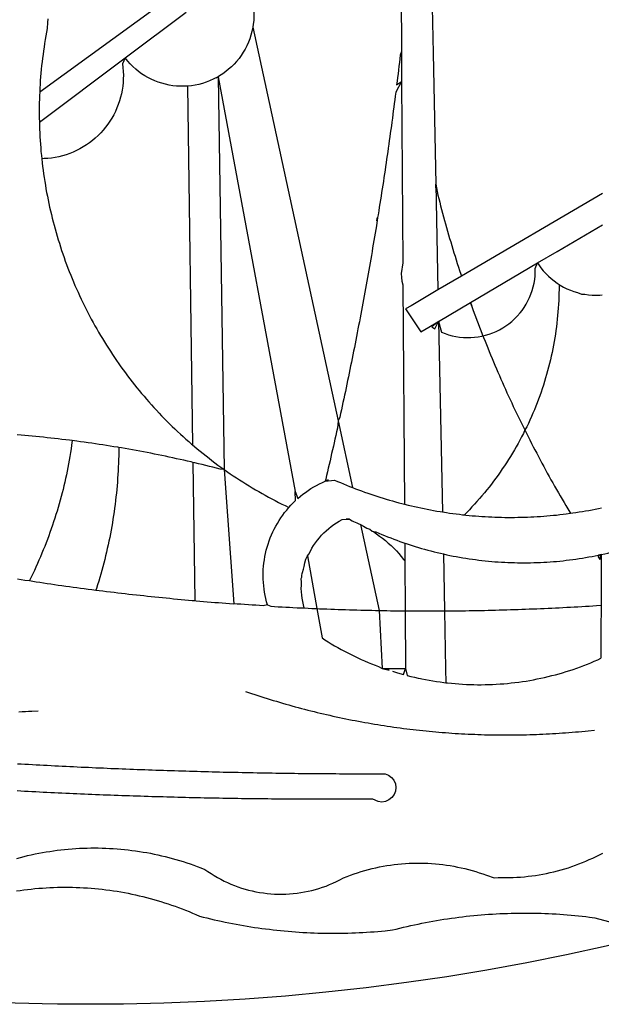
# Model space of a CAD drawing. Extents: x 183604 to 183708, y 1677940 to 1678086.
# Drawn here: x 183636 to 183637, y 1677965 to 1677966 of the extents above; entities that cross this region are included whole.
import ezdxf

# ---------------------------------------------------------------- set-up
doc = ezdxf.new("R2010")
doc.units = 0
doc.header["$LTSCALE"] = 5
doc.header["$MEASUREMENT"] = 0
doc.layers.add('BRAZAO', color=7, linetype='CONTINUOUS')

# ---------------------------------------------------------------- blocks, each defined once
blk = doc.blocks.new('Logo_Prefeitura')
at = {"layer": 'BRAZAO'}
for points in [[(-9.96, -689.33), (-10.02, -690.06), (-10.1, -691.22), (-10.23, -691.94), (-10.36, -692.66), (-10.49, -693.39), (-10.61, -694.11), (-10.72, -694.84), (-10.82, -695.56), (-10.92, -696.29), (-11.02, -697.01), (-11.1, -697.74), (-11.19, -698.47), (-11.26, -699.2), (-11.33, -699.93), (-11.39, -700.66), (-11.45, -701.39), (-11.5, -702.13), (-11.54, -702.86), (-11.53, -703.65)], [(64.93, -671.95), (65.42, -696.02)], [(59.06, -672.9), (59.2, -693.51)], [(17.04, -682.85), (-11.53, -703.65)], [(29.78, -684.57), (29.97, -685.28), (30.12, -686), (30.23, -686.73), (30.31, -687.46), (30.34, -688.19), (30.34, -688.92), (30.3, -689.65), (30.22, -690.38), (30.13, -690.95)], [(5.16, -696.98), (17.12, -688.01)], [(30.13, -690.95), (29.95, -691.82), (29.76, -692.53), (29.53, -693.23), (29.26, -693.91), (28.96, -694.58), (28.63, -695.23), (28.26, -695.87), (27.86, -696.48), (27.43, -697.07), (26.96, -697.64), (26.47, -698.19), (25.95, -698.7), (25.4, -699.19), (24.83, -699.65), (24.24, -700.08), (23.62, -700.48), (23.33, -700.65)], [(30.13, -690.95), (46.83, -768.04)], [(59.2, -693.51), (59.2, -694.24), (59.21, -694.96), (59.21, -695.69)], [(59.21, -695.69), (58.98, -696.42), (58.9, -697.15), (58.81, -697.88), (58.73, -698.61), (58.64, -699.34), (58.55, -700.06), (58.46, -700.79), (58.37, -701.52), (58.28, -702.25), (59.25, -701.6)], [(59.21, -695.69), (59.25, -701.6)], [(-11.58, -709.55), (5.16, -696.98)], [(5.16, -696.98), (4.62, -698.14), (4.72, -698.86), (4.77, -699.6), (4.8, -700.33), (4.79, -701.06), (4.75, -701.79), (4.67, -702.52), (4.57, -703.25), (4.43, -703.97), (4.25, -704.68), (4.05, -705.38), (3.81, -706.08), (3.54, -706.76), (3.25, -707.43), (2.92, -708.09), (2.56, -708.73), (2.17, -709.35), (1.76, -709.96), (1.32, -710.54), (0.85, -711.11), (0.36, -711.65), (-0.16, -712.17), (-0.7, -712.67), (-1.26, -713.14), (-1.84, -713.59), (-2.44, -714.01), (-3.06, -714.4), (-3.7, -714.76), (-4.35, -715.1), (-5.02, -715.4), (-5.7, -715.67), (-6.39, -715.92), (-7.09, -716.13), (-7.81, -716.31), (-8.52, -716.45), (-9.25, -716.57), (-9.98, -716.65), (-10.71, -716.69), (-11.18, -716.7)], [(17.33, -702.49), (16.67, -702.52), (15.93, -702.52), (15.2, -702.48), (14.47, -702.4), (13.75, -702.29), (13.03, -702.13), (12.32, -701.94), (11.63, -701.72), (10.94, -701.45), (10.27, -701.15), (9.62, -700.82), (8.99, -700.45), (8.37, -700.05), (7.78, -699.62), (7.21, -699.16), (6.67, -698.66), (6.15, -698.14), (5.66, -697.6), (5.16, -696.98)], [(65.42, -696.02), (65.94, -721.67)], [(23.33, -700.65), (21.66, -701.47), (20.98, -701.73), (20.28, -701.96), (19.57, -702.15), (18.85, -702.3), (18.13, -702.41), (17.33, -702.49)], [(23.33, -700.65), (22.99, -700.84), (23.33, -700.65)], [(23.33, -700.65), (38.41, -781.83)], [(23.33, -700.65), (24.5, -777.53)], [(59.25, -701.6), (58.1, -703.7), (58.01, -704.43), (57.91, -705.16), (57.82, -705.88), (57.72, -706.61), (57.63, -707.34), (57.53, -708.07), (57.44, -708.79), (57.34, -709.52), (57.24, -710.25), (57.14, -710.97), (57.04, -711.7), (56.94, -712.43), (56.84, -713.15), (56.74, -713.88), (56.63, -714.61), (56.53, -715.33), (56.43, -716.06), (56.32, -716.78), (56.22, -717.51), (56.11, -718.23), (56, -718.96), (55.89, -719.69), (55.79, -720.41), (55.68, -721.14), (55.57, -721.86), (55.46, -722.59), (55.34, -723.31), (55.23, -724.04), (55.12, -724.76), (55.01, -725.49), (54.89, -726.21), (54.78, -726.93), (54.66, -727.66), (54.5, -728.22)], [(59.25, -701.6), (59.49, -737.07)], [(17.33, -702.49), (18.36, -772.74)], [(-11.53, -703.65), (-11.61, -704.32), (-11.63, -705.06), (-11.65, -705.79), (-11.66, -706.52), (-11.67, -707.26), (-11.67, -707.99), (-11.66, -708.72), (-11.58, -709.55)], [(-11.58, -709.55), (-11.63, -710.19), (-11.6, -710.92), (-11.57, -711.66), (-11.53, -712.39), (-11.49, -713.12), (-11.44, -713.85), (-11.38, -714.58), (-11.32, -715.31), (-11.25, -716.04), (-11.18, -716.7)], [(-11.18, -716.7), (-11.09, -717.5), (-11, -718.23), (-10.91, -718.96), (-10.81, -719.68), (-10.7, -720.41), (-10.59, -721.13), (-10.47, -721.86), (-10.34, -722.58), (-10.21, -723.3), (-10.07, -724.02), (-9.93, -724.74), (-9.78, -725.46), (-9.63, -726.18), (-9.46, -726.89), (-9.29, -727.61), (-9.12, -728.32), (-8.94, -729.03), (-8.75, -729.74), (-8.56, -730.44), (-8.36, -731.15), (-8.16, -731.86), (-7.95, -732.56), (-7.73, -733.26), (-7.51, -733.96), (-7.28, -734.65), (-7.04, -735.35), (-6.8, -736.04), (-6.56, -736.73), (-6.3, -737.42), (-6.05, -738.11), (-5.78, -738.79), (-5.51, -739.47), (-5.24, -740.15), (-4.95, -740.83), (-4.67, -741.5), (-4.37, -742.18), (-4.07, -742.85), (-3.77, -743.51), (-3.46, -744.18), (-3.14, -744.84), (-2.82, -745.5), (-2.5, -746.16), (-2.16, -746.81), (-1.82, -747.46), (-1.48, -748.11), (-1.13, -748.75), (-0.78, -749.39), (-0.41, -750.03), (-0.05, -750.67), (0.32, -751.3), (0.7, -751.93), (1.08, -752.56), (1.47, -753.18), (1.86, -753.8), (2.26, -754.41), (2.66, -755.03), (3.07, -755.64), (3.48, -756.24), (3.9, -756.84), (4.33, -757.44), (4.76, -758.04), (5.19, -758.63), (5.63, -759.21), (6.07, -759.8), (6.52, -760.38), (6.98, -760.95), (7.44, -761.53), (7.9, -762.09), (8.37, -762.66), (8.84, -763.22), (9.32, -763.77), (9.8, -764.33), (10.29, -764.87), (10.78, -765.42), (11.28, -765.96), (11.78, -766.49), (12.29, -767.02), (12.8, -767.55), (13.32, -768.07), (13.84, -768.59), (14.36, -769.1), (14.89, -769.61), (15.42, -770.11), (15.96, -770.61), (16.5, -771.11), (17.04, -771.6), (17.59, -772.08), (18.15, -772.56), (18.36, -772.74)], [(65.94, -721.67), (66.36, -742.4)], [(65.94, -721.67), (66.34, -723.81), (66.52, -724.52), (66.7, -725.23), (66.88, -725.94), (67.07, -726.65), (67.26, -727.35), (67.45, -728.06), (67.64, -728.77), (67.84, -729.48), (68.04, -730.18), (68.24, -730.89), (68.44, -731.59), (68.65, -732.3), (68.85, -733), (69.06, -733.7), (69.28, -734.4), (69.49, -735.11), (69.71, -735.81), (69.92, -736.51), (70.15, -737.21), (70.37, -737.91), (70.59, -738.6), (70.82, -739.3), (70.96, -739.71)], [(65.94, -721.67), (65.96, -722.38), (65.94, -721.67)], [(98.55, -723.53), (70.96, -739.71)], [(54.5, -728.22), (54.31, -729.83), (54.19, -730.55), (54.07, -731.28), (53.95, -732), (53.83, -732.72), (53.71, -733.45), (53.58, -734.17), (53.46, -734.89), (53.34, -735.62), (53.21, -736.34), (53.09, -737.06), (52.96, -737.78), (52.83, -738.51), (52.71, -739.23), (52.58, -739.95), (52.45, -740.67), (52.32, -741.39), (52.19, -742.12), (52.06, -742.84), (51.93, -743.56), (51.79, -744.28), (51.66, -745), (51.53, -745.72), (51.39, -746.44), (51.26, -747.16), (51.12, -747.88), (50.98, -748.61), (50.84, -749.33), (50.71, -750.04), (50.57, -750.76), (50.43, -751.48), (50.29, -752.2), (50.14, -752.92), (50, -753.64), (49.86, -754.36), (49.72, -755.08), (49.57, -755.8), (49.43, -756.52), (49.28, -757.24), (49.13, -757.96), (48.99, -758.68), (48.84, -759.39), (48.69, -760.11), (48.54, -760.83), (48.39, -761.55), (48.24, -762.27), (48.09, -762.98), (47.94, -763.7), (47.78, -764.42), (47.63, -765.14), (47.47, -765.85), (47.32, -766.57), (47.16, -767.29), (46.83, -768.04)], [(54.5, -728.22), (54.43, -728.87), (54.45, -728.42), (54.5, -728.22)], [(89.7, -734.84), (98.53, -729.62)], [(85.86, -737.11), (89.7, -734.84)], [(59.49, -737.07), (59.16, -739.2), (59.21, -739.93), (59.31, -740.66), (59.52, -741.38)], [(72.74, -744.87), (85.86, -737.11)], [(82.46, -746.87), (82.83, -746.41), (83.25, -745.81), (83.63, -745.18), (83.98, -744.54), (84.3, -743.88), (84.57, -743.2), (84.81, -742.5), (85.01, -741.8), (85.17, -741.08), (85.29, -740.36), (85.37, -739.63), (85.4, -738.9), (85.4, -738.17), (85.86, -737.11)], [(85.86, -737.11), (86.08, -737.46), (86.51, -738.05), (86.97, -738.62), (87.46, -739.17), (87.98, -739.69), (88.53, -740.18), (89.1, -740.64), (89.69, -741.06), (90.05, -741.3)], [(70.96, -739.71), (66.36, -742.4)], [(59.52, -741.38), (59.8, -784.34)], [(90.05, -741.3), (90.06, -741.55), (90.05, -742.28), (90.04, -743.02), (90.02, -743.75), (89.99, -744.48), (89.95, -745.21)], [(90.05, -741.3), (90.31, -741.46), (90.95, -741.82), (91.6, -742.15), (92.28, -742.44), (92.97, -742.7), (93.67, -742.92), (94.45, -743.23)], [(66.36, -742.4), (61.1, -745.49)], [(94.45, -743.23), (95.1, -743.24), (95.82, -743.34), (96.55, -743.4), (97.28, -743.43), (98.02, -743.42), (98.48, -743.38)], [(61.1, -745.49), (60.03, -746.11), (63.03, -750.61), (66.49, -748.57)], [(66.49, -748.57), (72.74, -744.87)], [(72.74, -744.87), (73.22, -746.23), (73.47, -746.92), (73.73, -747.61), (73.98, -748.29), (74.24, -748.98), (74.5, -749.67), (74.77, -750.35), (75.03, -751.04), (75.17, -751.39)], [(72.74, -744.87), (72.97, -745.54), (72.74, -744.87)], [(89.95, -745.21), (89.9, -745.95), (89.85, -746.68), (89.78, -747.41), (89.71, -748.14), (89.63, -748.87), (89.54, -749.59), (89.45, -750.32), (89.34, -751.05), (89.23, -751.77), (89.11, -752.49), (88.97, -753.22), (88.84, -753.94), (88.69, -754.66), (88.53, -755.37), (88.37, -756.09), (88.2, -756.8), (88.02, -757.51), (87.83, -758.22), (87.63, -758.93), (87.43, -759.63), (87.22, -760.33), (87, -761.03), (86.77, -761.73), (86.53, -762.42), (86.29, -763.12), (86.03, -763.8), (85.77, -764.49), (85.5, -765.17), (85.23, -765.85), (84.95, -766.53), (84.65, -767.2), (84.35, -767.87), (84.05, -768.54), (83.73, -769.2), (83.34, -769.81)], [(75.17, -751.39), (75.69, -751.27), (76.39, -751.06), (77.08, -750.81), (77.75, -750.52), (78.41, -750.2), (79.05, -749.84), (79.67, -749.44), (80.26, -749.01), (80.83, -748.55), (81.37, -748.06), (81.89, -747.54), (82.46, -746.87)], [(66.49, -748.57), (65.14, -749.61), (65.76, -749.99), (66.49, -748.57)], [(66.49, -748.57), (67.25, -785.86)], [(66.49, -748.57), (67.07, -750.65), (67.75, -750.92), (68.45, -751.15), (69.16, -751.35), (69.87, -751.5), (70.6, -751.61), (71.33, -751.69), (72.06, -751.72), (72.79, -751.71), (73.52, -751.66), (74.25, -751.57), (74.97, -751.44), (75.17, -751.39)], [(75.17, -751.39), (75.3, -751.72), (75.57, -752.4), (75.84, -753.08), (76.11, -753.76), (76.39, -754.44), (76.67, -755.12), (76.95, -755.8), (77.23, -756.47), (77.52, -757.15), (77.8, -757.82), (78.09, -758.5), (78.38, -759.17), (78.68, -759.84), (78.97, -760.51), (79.27, -761.19), (79.57, -761.85), (79.87, -762.52), (80.18, -763.19), (80.48, -763.86), (80.79, -764.52), (81.1, -765.19), (81.42, -765.85), (81.73, -766.51), (82.05, -767.17), (82.37, -767.83), (82.69, -768.49), (83.01, -769.15), (83.34, -769.81)], [(46.83, -768.04), (46.69, -769.43), (46.53, -770.15), (46.37, -770.87), (46.21, -771.58), (46.05, -772.3), (45.89, -773.01), (45.73, -773.73), (45.56, -774.44), (45.4, -775.16), (45.24, -775.87), (45.07, -776.59), (44.9, -777.3), (44.74, -778.02), (44.57, -778.73), (44.4, -779.44), (44.31, -779.82)], [(46.83, -768.04), (49.65, -781.07)], [(-5.19, -771.9), (-5.75, -771.83), (-6.48, -771.74), (-7.21, -771.65), (-7.93, -771.57), (-8.66, -771.49), (-9.39, -771.41), (-10.12, -771.33), (-10.85, -771.25), (-11.58, -771.18), (-12.31, -771.11), (-13.04, -771.04), (-13.77, -770.98), (-14.5, -770.91), (-15.23, -770.85), (-15.96, -770.79)], [(83.34, -769.81), (83.08, -770.51), (82.74, -771.16), (82.4, -771.81), (82.04, -772.45), (81.69, -773.09), (81.32, -773.73), (80.94, -774.36), (80.56, -774.98), (80.17, -775.61), (79.78, -776.22), (79.37, -776.84), (78.96, -777.44), (78.55, -778.05), (78.12, -778.65), (77.69, -779.24), (77.25, -779.83), (76.81, -780.41), (76.36, -780.99), (75.9, -781.56), (75.44, -782.13), (74.97, -782.69), (74.49, -783.25), (74, -783.8), (73.51, -784.35), (73.02, -784.89), (72.52, -785.42), (72.01, -785.95), (71.53, -786.43)], [(83.34, -769.81), (83.67, -770.46), (84, -771.12), (84.33, -771.77), (84.66, -772.43), (85, -773.08), (85.34, -773.73), (85.68, -774.38), (86.02, -775.03), (86.36, -775.67), (86.71, -776.32), (87.06, -776.97), (87.41, -777.61), (87.76, -778.25), (88.12, -778.9), (88.47, -779.54), (88.83, -780.18), (89.19, -780.81), (89.56, -781.45), (89.92, -782.09), (90.29, -782.72), (90.66, -783.36), (91.03, -783.99), (91.4, -784.62), (91.78, -785.25), (92.15, -785.88), (92.3, -786.13)], [(-5.19, -771.9), (-5.32, -772.8), (-5.43, -773.53), (-5.54, -774.25), (-5.66, -774.98), (-5.79, -775.7), (-5.92, -776.42), (-6.06, -777.14), (-6.2, -777.86), (-6.35, -778.58), (-6.51, -779.29), (-6.67, -780.01), (-6.84, -780.72), (-7.01, -781.44), (-7.19, -782.15), (-7.38, -782.86), (-7.57, -783.57), (-7.77, -784.27), (-7.97, -784.98), (-8.18, -785.68), (-8.4, -786.38), (-8.62, -787.08), (-8.85, -787.78), (-9.08, -788.47), (-9.32, -789.17), (-9.56, -789.86), (-9.81, -790.55), (-10.07, -791.23), (-10.33, -791.92), (-10.59, -792.6), (-10.87, -793.28), (-11.15, -793.96), (-11.43, -794.64), (-11.72, -795.31), (-12.01, -795.98), (-12.31, -796.65), (-12.62, -797.32), (-12.93, -797.98), (-13.25, -798.64), (-13.57, -799.3)], [(3.91, -773.24), (3.69, -773.2), (2.96, -773.08), (2.24, -772.97), (1.51, -772.85), (0.79, -772.74), (0.06, -772.63), (-0.66, -772.52), (-1.39, -772.41), (-2.11, -772.31), (-2.84, -772.21), (-3.57, -772.11), (-4.29, -772.02), (-5.19, -771.9)], [(18.36, -772.74), (18.71, -773.04), (19.27, -773.51), (19.83, -773.98), (20.4, -774.44), (20.98, -774.9), (21.56, -775.35), (22.14, -775.79), (22.72, -776.24), (23.31, -776.67), (23.9, -777.11), (24.5, -777.53)], [(3.91, -773.24), (3.89, -774.87), (3.87, -775.6), (3.84, -776.34), (3.81, -777.07), (3.77, -777.8), (3.73, -778.53), (3.68, -779.27), (3.63, -780), (3.57, -780.73), (3.5, -781.46), (3.43, -782.19), (3.35, -782.92), (3.27, -783.65), (3.18, -784.37), (3.08, -785.1), (2.98, -785.83), (2.88, -786.55), (2.77, -787.28), (2.65, -788), (2.52, -788.72), (2.39, -789.45), (2.26, -790.17), (2.12, -790.89), (1.97, -791.61), (1.82, -792.32), (1.66, -793.04), (1.5, -793.75), (1.33, -794.47), (1.15, -795.18), (0.97, -795.89), (0.79, -796.6), (0.6, -797.31), (0.4, -798.01), (0.19, -798.72), (-0.01, -799.42), (-0.23, -800.12), (-0.45, -800.82), (-0.56, -801.17)], [(18.41, -776.16), (18.07, -776.08), (17.35, -775.91), (16.64, -775.75), (15.92, -775.59), (15.21, -775.43), (14.49, -775.27), (13.77, -775.12), (13.05, -774.97), (12.34, -774.82), (11.62, -774.67), (10.9, -774.53), (10.18, -774.38), (9.46, -774.24), (8.74, -774.1), (8.02, -773.97), (7.3, -773.84), (6.58, -773.7), (5.85, -773.57), (5.13, -773.45), (4.41, -773.32), (3.91, -773.24)], [(24.5, -777.53), (23.76, -777.49), (23.05, -777.3), (22.34, -777.12), (21.63, -776.94), (20.92, -776.76), (20.21, -776.59), (19.49, -776.42), (18.78, -776.25), (18.41, -776.16)], [(18.41, -776.16), (18.8, -803.23)], [(24.5, -777.53), (26.44, -803.83)], [(24.5, -777.53), (25.71, -778.37), (26.31, -778.78), (26.92, -779.19), (27.54, -779.59), (28.16, -779.98), (28.78, -780.37), (29.4, -780.76), (30.03, -781.14), (30.66, -781.51), (31.29, -781.88), (31.93, -782.24), (32.57, -782.6), (33.21, -782.95), (33.86, -783.3), (34.51, -783.64), (35.16, -783.98), (35.82, -784.31), (36.47, -784.63), (37.17, -785.01)], [(38.41, -781.83), (38.97, -783.21), (39.45, -782.79), (39.95, -782.4), (40.46, -782.02), (40.98, -781.65), (41.51, -781.3), (42.05, -780.97), (42.61, -780.66), (43.17, -780.36), (43.74, -780.08), (44.31, -779.82)], [(44.31, -779.82), (44.91, -779.58), (44.31, -779.82)], [(44.31, -779.82), (46.1, -779.61), (46.68, -779.87), (47.27, -780.12), (47.86, -780.37), (48.44, -780.61), (49.03, -780.85), (49.65, -781.07)], [(37.17, -785.01), (37.6, -784.53), (38.04, -784.08), (38.5, -783.64), (38.41, -781.83)], [(49.65, -781.07), (50.22, -781.31), (50.81, -781.53), (51.41, -781.75), (52.01, -781.97), (52.61, -782.18), (53.21, -782.39), (53.81, -782.59), (54.42, -782.79), (55.02, -782.98), (55.63, -783.17), (56.24, -783.35), (56.85, -783.53), (57.46, -783.71), (58.07, -783.88), (58.69, -784.05), (59.3, -784.21), (59.8, -784.34)], [(59.8, -784.34), (60.54, -784.52), (61.16, -784.67), (61.78, -784.81), (62.4, -784.95), (63.02, -785.08), (63.64, -785.21), (64.26, -785.33), (64.89, -785.45), (65.51, -785.57), (66.14, -785.68), (66.77, -785.79), (67.25, -785.86)], [(33.01, -804.05), (32.83, -803.44), (32.68, -802.82), (32.55, -802.2), (32.43, -801.57), (32.34, -800.95), (32.26, -800.31), (32.21, -799.68), (32.17, -799.04), (32.16, -798.41), (32.17, -797.77), (32.19, -797.14), (32.24, -796.5), (32.3, -795.87), (32.39, -795.24), (32.5, -794.61), (32.62, -793.99), (32.77, -793.37), (32.93, -792.76), (33.12, -792.15), (33.32, -791.54), (33.54, -790.95), (33.79, -790.36), (34.05, -789.78), (34.32, -789.21), (34.62, -788.65), (34.93, -788.09), (35.27, -787.55), (35.61, -787.02), (35.98, -786.5), (36.36, -785.99), (36.76, -785.49), (37.17, -785.01)], [(67.25, -785.86), (68.03, -785.98), (68.65, -786.08), (69.28, -786.16), (69.92, -786.24), (70.55, -786.32), (71.18, -786.4), (71.53, -786.43)], [(71.53, -786.43), (71.81, -786.46), (72.44, -786.53), (73.08, -786.59), (73.71, -786.64), (74.35, -786.69), (74.98, -786.73), (75.61, -786.78), (76.25, -786.81), (76.88, -786.84), (77.52, -786.87), (78.16, -786.89), (78.79, -786.9), (79.43, -786.92), (80.06, -786.92), (80.7, -786.92), (81.34, -786.92), (81.97, -786.91), (82.61, -786.9), (83.24, -786.88), (83.88, -786.86), (84.52, -786.84), (85.15, -786.81), (85.79, -786.77), (86.42, -786.73), (87.06, -786.68), (87.69, -786.63), (88.32, -786.58), (88.96, -786.52), (89.59, -786.46), (90.22, -786.39), (90.85, -786.31), (91.48, -786.24), (92.3, -786.13)], [(92.3, -786.13), (92.75, -786.06), (93.37, -785.97), (94, -785.87), (94.63, -785.77), (95.26, -785.67), (95.89, -785.55), (96.51, -785.44), (97.13, -785.32), (97.76, -785.19), (98.34, -785.06)], [(40.84, -794.42), (41.11, -794.1), (41.39, -793.53), (41.71, -792.98), (42.04, -792.44), (42.4, -791.91), (42.78, -791.4), (43.18, -790.91), (43.6, -790.43), (44.04, -789.98), (44.5, -789.54), (44.98, -789.12), (45.48, -788.72), (45.99, -788.34), (46.52, -787.99), (47.06, -787.66), (47.62, -787.35), (49.03, -787.25)], [(49.03, -787.25), (48.41, -787.26), (49.03, -787.25)], [(49.03, -787.25), (49.55, -787.6), (49.82, -787.7), (50.14, -787.87), (50.48, -788.02), (50.73, -788.12), (51.22, -788.33)], [(51.22, -788.33), (54.87, -805.15)], [(51.22, -788.33), (51.8, -788.67), (52.44, -789.01), (53.02, -789.23), (53.51, -789.64), (53.72, -789.67)], [(53.72, -789.67), (54.32, -790.16), (54.92, -790.58), (55.51, -791.02), (56.08, -791.48), (56.64, -791.95), (57.18, -792.45), (57.71, -792.96), (58.22, -793.48), (58.72, -794.02), (59.19, -794.58), (59.65, -795.15), (59.88, -795.45)], [(53.72, -789.67), (54.18, -789.75), (54.76, -790), (55.35, -790.25), (55.93, -790.49), (56.52, -790.73), (57.12, -790.96), (57.71, -791.19), (58.31, -791.41), (58.9, -791.63), (59.5, -791.84), (59.85, -791.96)], [(59.85, -791.96), (60.11, -792.04), (60.71, -792.25), (61.32, -792.44), (61.92, -792.63), (62.53, -792.82), (63.14, -792.99), (63.75, -793.17), (64.37, -793.34), (64.98, -793.5), (65.6, -793.66), (66.22, -793.81), (66.83, -793.95), (67.42, -794.09)], [(59.85, -791.96), (59.88, -795.45)], [(98.31, -794.18), (99, -794.04), (99.62, -793.9), (100.24, -793.75), (100.86, -793.6), (101.47, -793.44), (102.09, -793.27), (102.7, -793.1), (103.31, -792.93), (103.92, -792.75), (104.53, -792.56), (105.14, -792.37), (105.74, -792.17), (106, -792.09)], [(67.42, -794.09), (67.64, -805.23)], [(67.42, -794.09), (68.08, -794.23), (68.7, -794.36), (69.32, -794.49), (69.95, -794.6), (70.57, -794.72), (71.2, -794.83), (71.83, -794.93), (72.46, -795.03), (73.09, -795.12), (73.72, -795.2), (74.35, -795.28), (74.98, -795.36), (75.61, -795.43), (76.24, -795.49), (76.88, -795.55), (77.51, -795.6), (78.15, -795.65), (78.78, -795.69), (79.42, -795.72), (80.05, -795.75), (80.69, -795.78), (81.32, -795.79), (81.96, -795.81), (82.6, -795.82), (83.23, -795.82), (83.87, -795.81), (84.5, -795.8), (85.14, -795.79), (85.78, -795.77), (86.41, -795.74), (87.05, -795.71), (87.68, -795.67), (88.32, -795.63), (88.95, -795.58), (89.58, -795.53), (90.22, -795.47), (90.85, -795.4), (91.48, -795.33), (92.11, -795.25), (92.74, -795.17), (93.37, -795.08), (94, -794.99), (94.63, -794.89), (95.26, -794.79), (95.89, -794.68), (96.51, -794.56), (97.13, -794.44), (98.31, -794.18)], [(98.31, -794.18), (97.64, -794.55), (98.05, -795.17), (98.31, -794.18)], [(98.31, -794.18), (97.76, -794.31), (98.31, -794.18)], [(98.31, -794.18), (98.28, -804.14)], [(-15.92, -798.98), (-15.19, -799.09), (-14.47, -799.2), (-13.57, -799.3)], [(39.59, -798.92), (39.71, -798.65), (39.7, -798.31), (39.82, -797.94), (39.84, -797.7), (40.04, -797.09), (40.15, -796.52), (40.34, -795.81), (40.52, -795.1), (40.84, -794.42)], [(40.84, -794.42), (42.67, -804.78)], [(59.88, -795.45), (59.94, -805.22)], [(-13.57, -799.3), (-12.29, -799.53), (-11.57, -799.64), (-10.84, -799.75), (-10.11, -799.86), (-9.39, -799.96), (-8.66, -800.06), (-7.94, -800.17), (-7.21, -800.27), (-6.48, -800.37), (-5.76, -800.47), (-5.03, -800.57), (-4.3, -800.67), (-3.58, -800.76), (-2.85, -800.86), (-2.12, -800.95), (-1.39, -801.05), (-0.56, -801.17)], [(40.18, -804.64), (40.02, -804.02), (39.89, -803.4), (39.78, -802.77), (39.7, -802.14), (39.65, -801.51), (39.62, -800.88), (39.63, -800.24), (39.66, -799.6), (39.59, -798.92)], [(-0.56, -801.17), (0.06, -801.23), (0.79, -801.32), (1.52, -801.41), (2.25, -801.5), (2.97, -801.59), (3.7, -801.67), (4.43, -801.76), (5.16, -801.84), (5.89, -801.93), (6.62, -802.01), (7.35, -802.09), (8.07, -802.17), (8.8, -802.25), (9.53, -802.33), (10.26, -802.4), (10.99, -802.48), (11.72, -802.55), (12.45, -802.63), (13.18, -802.7), (13.91, -802.77), (14.64, -802.84), (15.37, -802.91), (16.1, -802.98), (16.83, -803.05), (17.56, -803.12), (18.29, -803.18), (18.8, -803.23)], [(18.8, -803.23), (19.02, -803.25), (19.75, -803.31), (20.48, -803.37), (21.21, -803.44), (21.95, -803.5), (22.68, -803.56), (23.41, -803.61), (24.14, -803.67), (24.87, -803.73), (25.6, -803.78), (26.44, -803.83)], [(33.01, -804.05), (32.19, -804.24), (31.45, -804.19), (30.72, -804.14), (29.99, -804.09), (29.26, -804.04), (28.53, -804), (27.8, -803.94), (27.06, -803.89), (26.44, -803.83)], [(33.01, -804.05), (33.65, -804.33), (34.38, -804.37), (35.11, -804.41), (35.85, -804.45), (36.58, -804.49), (37.31, -804.53), (37.99, -804.57)], [(37.99, -804.57), (38.78, -804.61), (39.51, -804.64), (40.18, -804.64)], [(40.18, -804.64), (40.97, -804.71), (41.71, -804.74), (42.44, -804.77), (42.67, -804.78)], [(42.67, -804.78), (43.73, -810.51)], [(42.67, -804.78), (43.17, -804.8), (43.91, -804.83), (44.64, -804.86), (45.37, -804.89), (46.1, -804.92), (46.84, -804.94), (47.57, -804.97), (48.3, -804.99), (49.04, -805.01), (49.77, -805.03), (50.5, -805.05), (51.24, -805.07), (51.97, -805.09), (52.7, -805.11), (53.44, -805.12), (54.17, -805.14), (54.87, -805.15)], [(54.87, -805.15), (55.43, -816.48)], [(54.87, -805.15), (55.64, -805.17), (56.37, -805.18), (57.1, -805.19), (57.83, -805.2), (58.57, -805.21), (59.3, -805.22), (59.94, -805.22)], [(59.94, -805.22), (67.64, -805.23)], [(59.94, -805.22), (60.02, -816.51)], [(67.64, -805.23), (68.1, -805.23), (68.84, -805.22), (69.57, -805.22), (70.3, -805.21), (71.04, -805.2), (71.77, -805.19), (72.5, -805.18), (73.24, -805.17), (73.97, -805.15), (74.7, -805.14), (75.44, -805.13), (76.17, -805.11), (76.9, -805.09), (77.64, -805.07), (78.37, -805.05), (79.1, -805.04), (79.84, -805.01), (80.57, -804.99), (81.3, -804.97), (82.03, -804.94), (82.77, -804.92), (83.5, -804.89), (84.23, -804.86), (84.97, -804.84), (85.7, -804.81), (86.43, -804.78), (87.16, -804.74), (87.9, -804.71), (88.63, -804.68), (89.36, -804.64), (90.1, -804.61), (90.83, -804.57), (91.56, -804.53), (92.29, -804.49), (93.02, -804.46), (93.76, -804.41), (94.49, -804.37), (95.22, -804.33), (95.95, -804.29), (96.69, -804.24), (97.42, -804.19), (98.28, -804.14)], [(67.64, -805.23), (67.87, -816.55)], [(98.28, -804.14), (98.26, -809.09)], [(98.26, -809.09), (98.24, -814.49)], [(43.73, -810.51), (44.24, -810.93), (44.86, -811.31), (45.49, -811.69), (46.12, -812.06), (46.76, -812.43), (47.4, -812.78), (48.05, -813.13), (48.7, -813.46), (49.36, -813.79), (50.01, -814.11), (50.68, -814.43), (51.35, -814.73), (52.02, -815.02), (52.69, -815.31), (53.37, -815.59), (54.05, -815.86), (54.74, -816.12), (55.43, -816.48)], [(92.85, -816.68), (93.55, -816.42), (94.24, -816.17), (94.92, -815.91), (95.61, -815.64), (96.29, -815.37), (96.96, -815.08), (97.63, -814.79), (98.24, -814.49)], [(55.43, -816.48), (56.82, -816.84), (55.43, -816.48)], [(55.43, -816.48), (60.02, -816.51)], [(57.45, -817.05), (58.22, -817.28), (58.92, -817.49), (59.63, -817.69), (60.02, -816.51)], [(60.02, -816.51), (60.33, -817.87), (61.05, -818.05), (61.76, -818.22), (62.47, -818.38), (62.93, -818.48)], [(67.87, -816.55), (67.93, -819.29)], [(67.93, -819.29), (68.26, -819.33), (68.99, -819.41), (69.72, -819.47), (70.45, -819.53), (71.19, -819.58), (71.92, -819.62), (72.65, -819.65), (73.38, -819.67), (74.12, -819.68), (74.85, -819.68), (75.58, -819.67), (76.32, -819.65), (77.05, -819.63), (77.78, -819.59), (78.51, -819.54), (79.24, -819.49), (79.97, -819.42), (80.7, -819.35), (81.43, -819.26), (82.16, -819.17), (82.89, -819.07), (83.61, -818.96), (84.34, -818.83), (85.06, -818.7), (85.78, -818.56), (86.49, -818.41), (87.21, -818.26), (87.92, -818.09), (88.64, -817.91), (89.35, -817.73), (90.05, -817.53), (90.76, -817.33), (91.46, -817.11), (92.16, -816.89), (92.85, -816.68)], [(-15.65, -824.97), (-15.01, -824.94), (-14.38, -824.91), (-13.74, -824.88), (-13.11, -824.85), (-11.9, -824.78)], [(62.93, -818.48), (63.19, -818.53), (63.91, -818.68), (64.63, -818.81), (65.36, -818.93), (66.08, -819.04), (66.81, -819.15), (67.53, -819.24), (67.93, -819.29)], [(28.69, -820.99), (29.29, -821.2), (29.89, -821.4), (30.5, -821.6), (31.1, -821.8), (31.71, -822), (32.31, -822.19), (32.92, -822.38), (33.53, -822.57), (34.14, -822.76), (34.75, -822.94), (35.35, -823.12), (35.97, -823.3), (36.58, -823.48), (37.19, -823.65), (37.8, -823.82), (38.41, -823.99), (39.03, -824.16), (39.64, -824.32), (40.26, -824.48), (40.87, -824.64), (41.49, -824.8), (42.11, -824.95), (42.73, -825.1), (43.34, -825.25), (43.96, -825.4), (44.58, -825.54), (45.2, -825.68), (45.82, -825.82), (46.45, -825.96), (47.07, -826.09), (47.69, -826.22), (48.31, -826.35), (48.94, -826.48), (49.56, -826.6), (50.19, -826.72), (50.81, -826.84), (51.44, -826.96), (52.06, -827.07), (52.69, -827.18), (53.31, -827.29), (53.94, -827.39), (54.57, -827.5), (55.2, -827.6), (55.83, -827.7), (56.45, -827.79), (57.08, -827.89), (57.71, -827.98), (58.34, -828.06), (58.97, -828.15), (59.61, -828.23), (60.24, -828.31), (60.87, -828.39), (61.5, -828.46), (62.13, -828.54), (62.76, -828.61), (63.39, -828.67), (64.03, -828.74), (64.66, -828.8), (65.29, -828.86), (65.93, -828.92), (66.56, -828.97), (67.2, -829.02), (67.83, -829.07), (68.46, -829.12), (69.1, -829.17), (69.73, -829.21), (70.37, -829.25), (71, -829.28), (71.64, -829.32), (72.27, -829.35), (72.91, -829.38), (73.55, -829.4), (74.18, -829.43), (74.82, -829.45), (75.45, -829.47), (76.09, -829.48), (76.72, -829.5), (77.36, -829.51), (78, -829.51), (78.63, -829.52), (79.27, -829.52), (79.9, -829.52), (80.54, -829.52), (81.18, -829.52), (81.81, -829.51), (82.45, -829.5), (83.09, -829.49), (83.72, -829.47), (84.36, -829.45), (84.99, -829.43), (85.63, -829.41), (86.26, -829.39), (86.9, -829.36), (87.53, -829.33), (88.17, -829.29), (88.81, -829.26), (89.44, -829.22), (90.07, -829.18), (90.71, -829.13), (91.34, -829.09), (91.98, -829.04), (92.61, -828.99), (93.25, -828.93), (93.88, -828.88), (94.51, -828.82), (95.15, -828.76), (95.78, -828.69), (97, -828.56)], [(-15.94, -835.15), (-15.21, -835.19), (-14.47, -835.23), (-13.74, -835.27), (-13.01, -835.31), (-12.28, -835.35), (-11.54, -835.39), (-10.81, -835.43), (-10.08, -835.47), (-9.35, -835.51), (-8.62, -835.55), (-7.88, -835.58), (-7.15, -835.62), (-6.42, -835.66), (-5.69, -835.69), (-4.95, -835.73), (-4.22, -835.76), (-3.49, -835.8), (-2.76, -835.83), (-2.02, -835.86), (-1.29, -835.9), (-0.56, -835.93), (0.17, -835.96), (0.91, -835.99), (1.64, -836.02), (2.37, -836.06), (3.1, -836.09), (3.84, -836.12), (4.57, -836.14), (5.3, -836.17), (6.04, -836.2), (6.77, -836.23), (7.5, -836.26), (8.23, -836.29), (8.97, -836.31), (9.7, -836.34), (10.43, -836.37), (11.17, -836.39), (11.9, -836.42), (12.63, -836.44), (13.36, -836.46), (14.1, -836.49), (14.83, -836.51), (15.56, -836.54), (16.3, -836.56), (17.03, -836.58), (17.76, -836.6), (18.49, -836.62), (19.23, -836.64), (19.96, -836.66), (20.69, -836.68), (21.43, -836.7), (22.16, -836.72), (22.89, -836.74), (23.63, -836.76), (24.36, -836.78), (25.09, -836.79), (25.83, -836.81), (26.56, -836.83), (27.29, -836.84), (28.03, -836.86), (28.76, -836.87), (29.49, -836.89), (30.22, -836.9), (30.96, -836.92), (31.69, -836.93), (32.42, -836.94), (33.16, -836.95), (33.89, -836.97), (34.62, -836.98), (35.36, -836.99), (36.09, -837), (36.82, -837.01), (37.56, -837.02), (38.29, -837.03), (39.02, -837.04), (39.76, -837.05), (40.49, -837.05), (41.22, -837.06), (41.96, -837.07), (42.69, -837.08), (43.42, -837.08), (44.16, -837.09), (44.89, -837.09), (45.62, -837.1), (46.36, -837.1), (47.09, -837.11), (47.82, -837.11), (48.56, -837.11), (49.29, -837.12), (50.02, -837.12), (50.76, -837.12), (51.49, -837.12), (52.22, -837.12), (52.96, -837.12), (53.69, -837.12), (54.42, -837.12), (55.16, -837.12), (56.02, -837.12), (56.02, -837.12), (56.7, -837.39), (57.29, -837.83), (57.74, -838.4), (58.03, -839.07), (58.14, -839.8), (58.06, -840.52), (57.79, -841.2), (57.35, -841.79), (56.78, -842.25), (56.11, -842.54), (55.39, -842.65), (54.66, -842.57), (53.62, -842.07), (53.62, -842.07), (52.88, -842.07), (52.15, -842.08), (51.42, -842.08), (50.68, -842.09), (49.95, -842.09), (49.22, -842.1), (48.49, -842.1), (47.75, -842.1), (47.02, -842.11), (46.29, -842.11), (45.55, -842.11), (44.82, -842.11), (44.09, -842.11), (43.35, -842.11), (42.62, -842.11), (41.89, -842.11), (41.15, -842.11), (40.42, -842.11), (39.69, -842.11), (38.95, -842.1), (38.22, -842.1), (37.49, -842.1), (36.75, -842.09), (36.02, -842.09), (35.29, -842.08), (34.55, -842.07), (33.82, -842.07), (33.09, -842.06), (32.35, -842.05), (31.62, -842.05), (30.89, -842.04), (30.15, -842.03), (29.42, -842.02), (28.69, -842.01), (27.95, -842), (27.22, -841.99), (26.49, -841.98), (25.76, -841.97), (25.02, -841.95), (24.29, -841.94), (23.56, -841.93), (22.82, -841.92), (22.09, -841.9), (21.36, -841.89), (20.62, -841.87), (19.89, -841.86), (19.16, -841.84), (18.42, -841.82), (17.69, -841.81), (16.96, -841.79), (16.23, -841.77), (15.49, -841.75), (14.76, -841.73), (14.03, -841.71), (13.29, -841.69), (12.56, -841.67), (11.83, -841.65), (11.09, -841.63), (10.36, -841.61), (9.63, -841.59), (8.9, -841.56), (8.16, -841.54), (7.43, -841.52), (6.7, -841.49), (5.97, -841.47), (5.23, -841.44), (4.5, -841.42), (3.77, -841.39), (3.03, -841.36), (2.3, -841.34), (1.57, -841.31), (0.84, -841.28), (0.1, -841.25), (-0.63, -841.22), (-1.36, -841.19), (-2.09, -841.16), (-2.83, -841.13), (-3.56, -841.1), (-4.29, -841.07), (-5.03, -841.04), (-5.76, -841), (-6.49, -840.97), (-7.22, -840.94), (-7.96, -840.9), (-8.69, -840.87), (-9.42, -840.83), (-10.15, -840.8), (-10.89, -840.76), (-11.62, -840.72), (-12.35, -840.69), (-13.08, -840.65), (-13.81, -840.61), (-14.55, -840.57), (-15.28, -840.53), (-16.01, -840.49)], [(77.36, -857.49), (78.15, -857.44), (78.15, -857.44), (78.88, -857.45), (79.61, -857.46), (80.35, -857.45), (81.08, -857.43), (81.81, -857.39), (82.54, -857.34), (83.27, -857.28), (84, -857.2), (84.73, -857.11), (85.46, -857.01), (86.18, -856.9), (86.9, -856.77), (87.62, -856.63), (88.34, -856.47), (89.05, -856.31), (89.77, -856.13), (90.47, -855.93), (91.18, -855.73), (91.88, -855.51), (92.57, -855.28), (93.26, -855.03), (93.95, -854.78), (94.63, -854.51), (95.31, -854.23), (95.98, -853.93), (96.65, -853.63), (97.31, -853.31), (97.97, -852.98), (98.62, -852.64)], [(-16.06, -853.68), (-15.35, -853.49), (-14.64, -853.31), (-13.93, -853.14), (-13.21, -852.98), (-12.49, -852.83), (-11.77, -852.68), (-11.05, -852.55), (-10.33, -852.43), (-9.61, -852.31), (-8.88, -852.2), (-8.15, -852.11), (-7.43, -852.02), (-6.7, -851.94), (-5.97, -851.87), (-5.23, -851.81), (-4.5, -851.76), (-3.77, -851.72), (-3.04, -851.69), (-2.3, -851.67), (-1.57, -851.65), (-0.84, -851.65), (-0.84, -851.65), (-0.1, -851.65), (0.63, -851.67), (1.36, -851.69), (2.09, -851.73), (2.83, -851.77), (3.56, -851.82), (4.29, -851.88), (5.02, -851.95), (5.75, -852.03), (6.48, -852.12), (7.2, -852.22), (7.93, -852.32), (8.65, -852.44), (9.37, -852.57), (10.1, -852.7), (10.81, -852.85), (11.53, -853), (12.25, -853.16), (12.96, -853.33), (13.67, -853.51), (14.38, -853.7), (15.09, -853.9), (15.79, -854.11), (16.49, -854.32), (17.19, -854.55), (17.88, -854.78), (18.58, -855.02), (19.26, -855.27), (19.95, -855.54), (20.75, -855.85), (21.35, -856.28), (21.96, -856.68), (22.58, -857.07), (23.22, -857.44), (23.86, -857.79), (24.51, -858.12), (25.18, -858.44), (25.85, -858.73), (26.53, -859), (27.22, -859.26), (27.91, -859.49), (28.61, -859.7), (29.32, -859.9), (30.03, -860.07), (30.75, -860.22), (31.47, -860.35), (32.2, -860.46), (32.93, -860.55), (33.66, -860.62), (34.39, -860.67), (35.12, -860.69), (35.86, -860.7), (36.59, -860.68), (37.32, -860.64), (38.05, -860.58), (38.78, -860.5), (39.51, -860.4), (40.23, -860.27), (40.95, -860.13), (41.66, -859.96), (42.37, -859.78), (43.08, -859.57), (43.77, -859.34), (44.46, -859.1), (45.15, -858.83), (45.82, -858.54), (46.49, -858.24), (47.15, -857.91), (47.9, -857.51), (48.58, -857.23), (49.26, -856.97), (49.95, -856.73), (50.65, -856.49), (51.35, -856.27), (52.05, -856.06), (52.76, -855.87), (53.47, -855.69), (54.18, -855.52), (54.9, -855.37), (55.62, -855.23), (56.34, -855.1), (57.07, -854.99), (57.8, -854.89), (58.52, -854.81), (59.25, -854.74), (59.99, -854.68), (60.72, -854.64), (61.45, -854.62), (62.19, -854.6), (62.19, -854.6), (62.92, -854.6), (63.65, -854.62), (64.38, -854.64), (65.12, -854.69), (65.85, -854.74), (66.58, -854.81), (67.31, -854.9), (68.03, -855), (68.76, -855.11), (69.48, -855.24), (70.2, -855.38), (70.92, -855.53), (71.63, -855.7), (72.34, -855.88), (73.05, -856.07), (73.75, -856.28), (74.45, -856.5), (75.15, -856.74), (75.84, -856.99), (77.36, -857.49)], [(-16.14, -860.06), (-15.42, -859.96), (-14.69, -859.86), (-13.96, -859.77), (-13.24, -859.69), (-12.5, -859.61), (-11.77, -859.55), (-11.04, -859.49), (-10.31, -859.44), (-9.58, -859.4), (-8.85, -859.37), (-8.11, -859.35), (-7.38, -859.34), (-6.65, -859.33), (-6.65, -859.33), (-5.91, -859.33), (-5.18, -859.34), (-4.45, -859.36), (-3.71, -859.39), (-2.98, -859.43), (-2.25, -859.47), (-1.52, -859.53), (-0.79, -859.59), (-0.06, -859.66), (0.67, -859.74), (1.4, -859.83), (2.13, -859.92), (2.85, -860.03), (3.58, -860.14), (4.3, -860.26), (5.02, -860.39), (5.74, -860.53), (6.46, -860.67), (7.18, -860.83), (7.89, -860.99), (8.61, -861.16), (9.32, -861.34), (10.03, -861.53), (10.73, -861.72), (11.44, -861.93), (12.14, -862.14), (12.84, -862.36), (13.54, -862.58), (14.23, -862.82), (14.92, -863.06), (15.61, -863.32), (16.3, -863.58), (16.98, -863.84), (17.66, -864.12), (18.34, -864.4), (19.01, -864.69), (19.69, -865), (20.4, -865.18), (21.11, -865.36), (21.83, -865.53), (22.54, -865.69), (23.26, -865.85), (23.97, -866.01), (24.69, -866.16), (25.41, -866.31), (26.13, -866.45), (26.85, -866.59), (27.57, -866.72), (28.29, -866.84), (29.02, -866.96), (29.74, -867.08), (30.47, -867.19), (31.19, -867.3), (31.92, -867.4), (32.64, -867.49), (33.37, -867.58), (34.1, -867.67), (34.83, -867.75), (35.56, -867.82), (36.29, -867.89), (37.02, -867.96), (37.75, -868.02), (38.48, -868.07), (39.21, -868.12), (39.95, -868.17), (40.68, -868.21), (41.41, -868.24), (42.14, -868.27), (42.88, -868.3), (43.61, -868.32), (44.34, -868.33), (45.08, -868.34), (45.81, -868.34), (46.54, -868.34), (47.28, -868.33), (48.01, -868.32), (48.74, -868.3), (49.48, -868.28), (50.21, -868.25), (50.94, -868.22), (51.67, -868.19), (52.41, -868.14), (53.14, -868.09), (53.87, -868.04), (54.6, -867.98), (55.33, -867.92), (56.06, -867.85), (57.49, -867.7), (58.2, -867.52), (58.91, -867.35), (59.62, -867.17), (60.34, -867.01), (61.05, -866.84), (61.77, -866.69), (62.48, -866.54), (63.2, -866.39), (63.92, -866.25), (64.64, -866.11), (65.36, -865.98), (66.09, -865.85), (66.81, -865.73), (67.53, -865.62), (68.26, -865.51), (68.99, -865.4), (69.71, -865.3), (70.44, -865.21), (71.17, -865.12), (71.9, -865.03), (72.63, -864.95), (73.36, -864.88), (74.09, -864.81), (74.82, -864.75), (75.55, -864.69), (76.28, -864.64), (77.01, -864.59), (77.74, -864.54), (78.47, -864.51), (79.21, -864.47), (79.94, -864.45), (80.67, -864.43), (81.41, -864.41), (82.14, -864.4), (82.87, -864.39), (83.61, -864.39), (83.61, -864.39), (84.34, -864.4), (85.07, -864.41), (85.81, -864.42), (86.54, -864.44), (87.27, -864.47), (88.01, -864.5), (88.74, -864.53), (89.47, -864.57), (90.2, -864.62), (90.93, -864.67), (91.67, -864.73), (92.4, -864.79), (93.13, -864.86), (93.86, -864.93), (94.59, -865.01), (95.31, -865.09), (96.04, -865.18), (97.09, -865.32), (109, -868.53)], [(-8.08, -882.2), (-11.07, -882.17), (-19.01, -881.94), (-26.95, -881.57), (-34.87, -881.07), (-42.79, -880.42), (-50.69, -879.64), (-58.58, -878.72), (-66.45, -877.66), (-74.3, -876.46), (-82.14, -875.13), (-89.94, -873.66), (-97.72, -872.06), (-105.47, -870.31), (-113.19, -868.44), (-120.87, -866.43), (-128.52, -864.29), (-134.81, -862.4)], [(109, -868.53), (107, -869.04), (99.27, -870.87), (91.51, -872.57), (83.73, -874.13), (75.91, -875.56), (68.08, -876.85), (60.22, -878), (52.34, -879.02), (44.45, -879.9), (36.54, -880.64), (28.62, -881.24), (20.69, -881.7), (12.75, -882.03), (4.81, -882.21), (-3.13, -882.26), (-8.08, -882.2)]]:
    blk.add_lwpolyline(points, dxfattribs=at)

msp = doc.modelspace()

# ---------------------------------------------------------------- block references
at = {"layer": 'BRAZAO', "xscale": 0.004972753464244306, "yscale": 0.004972753347828984, "zscale": 0.00497275349820734}
msp.add_blockref('Logo_Prefeitura', (183636.4974, 1677969.8665), dxfattribs=at)

doc.saveas('drawing.dxf')
